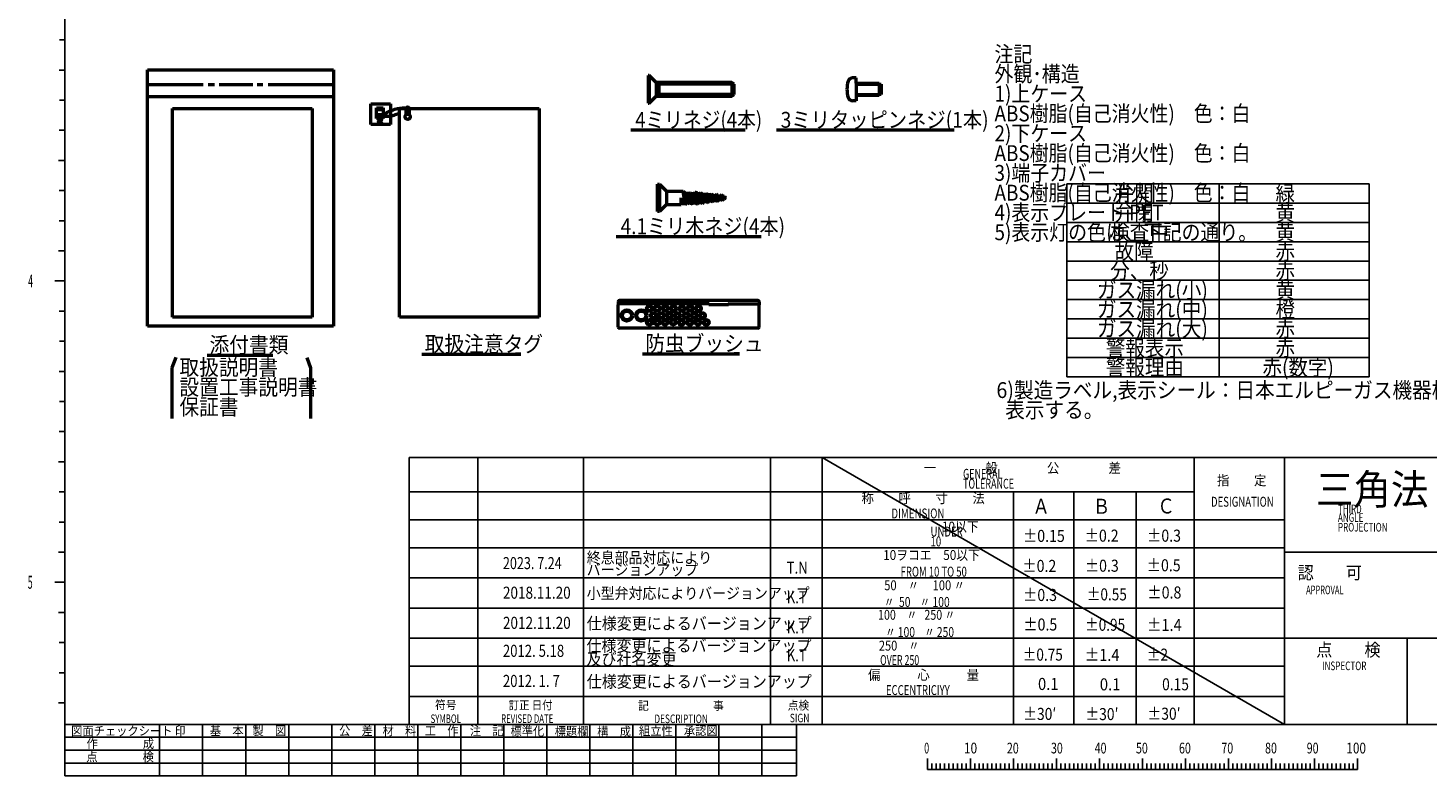
# Model space of a CAD drawing. Units: millimetres. Extents: x 9 to 590, y 6 to 418.
# Drawn here: x 38 to 364, y 8 to 182 of the extents above; entities that cross this region are included whole.
import ezdxf

# ---------------------------------------------------------------- set-up
doc = ezdxf.new("R2010")
doc.units = ezdxf.units.MM
doc.header["$LTSCALE"] = 0.251407
doc.layers.add('NoLayerName_001', color=7, linetype='Continuous')
doc.styles.get("Standard").update_dxf_attribs({"font": 'txt', "bigfont": 'extfont2'})

msp = doc.modelspace()

# ---------------------------------------------------------------- linework, layer by layer
at = {"layer": 'NoLayerName_001', "color": 6, "linetype": 'Continuous', "lineweight": 25}
for p, q in [((46.8335, 402.8412), (46.8335, 19.8412)), ((45.5625, 178.8412), (46.948, 178.8412)), ((45.448, 171.8412), (46.8335, 171.8412)), ((45.5625, 164.8412), (46.948, 164.8412)), ((45.448, 157.8412), (46.8335, 157.8412)), ((45.3335, 150.8412), (46.719, 150.8412)), ((45.448, 143.8412), (46.8335, 143.8412)), ((45.448, 136.8412), (46.8335, 136.8412)), ((45.5625, 136.8412), (46.948, 136.8412)), ((45.3335, 129.8412), (46.719, 129.8412)), ((44.448, 122.8412), (46.948, 122.8412)), ((44.448, 122.8412), (46.948, 122.8412)), ((45.448, 115.8412), (46.8335, 115.8412)), ((46.8335, 115.8412), (46.948, 115.8412)), ((45.5625, 108.8412), (46.948, 108.8412)), ((45.448, 101.8412), (46.8335, 101.8412)), ((45.5625, 94.8412), (46.948, 94.8412)), ((45.448, 87.8412), (46.8335, 87.8412)), ((126.8335, 19.8412), (126.8335, 81.8412)), ((126.8335, 81.8412), (581.8335, 81.8412)), ((142.8335, 81.8412), (142.8335, 19.8412)), ((167.3335, 19.8412), (167.3335, 81.8412)), ((210.8335, 81.8412), (210.8335, 19.8412)), ((222.8335, 81.8412), (222.8335, 19.8412)), ((309.3335, 81.8412), (309.3335, 19.8412)), ((330.3335, 81.8412), (330.3335, 19.8412)), ((45.3335, 80.8412), (46.719, 80.8412)), ((45.448, 73.8412), (46.8335, 73.8412)), ((222.8335, 73.8412), (126.8335, 73.8412)), ((222.8335, 73.8412), (309.3335, 73.8412)), ((267.3335, 73.8412), (267.3335, 19.8412)), ((281.3335, 73.8412), (281.3335, 19.8412)), ((295.8335, 73.8412), (295.8335, 19.8412)), ((45.448, 66.8412), (46.8335, 66.8412)), ((45.5625, 66.8412), (46.948, 66.8412)), ((126.8335, 67.3412), (330.3335, 67.3412)), ((45.3335, 59.8412), (46.719, 59.8412)), ((126.8335, 60.8412), (330.3335, 60.8412)), ((330.3335, 59.8412), (414.8335, 59.8412)), ((44.448, 52.8412), (46.948, 52.8412)), ((126.8335, 53.8412), (330.3335, 53.8412)), ((45.3335, 45.8412), (46.719, 45.8412)), ((126.8335, 46.8412), (330.3335, 46.8412)), ((126.8335, 39.8412), (330.3335, 39.8412)), ((414.8335, 39.8412), (330.3335, 39.8412)), ((358.8335, 39.8412), (358.8335, 19.8412)), ((45.448, 38.8412), (46.8335, 38.8412)), ((126.8335, 33.3412), (330.3335, 33.3412)), ((45.448, 31.8412), (46.8335, 31.8412)), ((45.5625, 31.8412), (46.948, 31.8412)), ((330.3335, 26.3412), (126.8335, 26.3412)), ((45.3335, 24.8412), (46.719, 24.8412)), ((46.8335, 7.8412), (46.8335, 19.8412)), ((46.8335, 19.8412), (581.8335, 19.8412)), ((68.8335, 19.8412), (68.8335, 7.8412)), ((68.8335, 19.8412), (68.8335, 7.8412)), ((78.8335, 19.8412), (78.8335, 7.8412)), ((78.8335, 19.8412), (78.8335, 7.8412)), ((88.8335, 19.8412), (88.8335, 7.8412)), ((88.8335, 19.8412), (88.8335, 7.8412)), ((98.8335, 19.8412), (98.8335, 7.8412)), ((98.8335, 19.8412), (98.8335, 7.8412)), ((108.8335, 19.8412), (108.8335, 7.8412)), ((108.8335, 19.8412), (108.8335, 7.8412)), ((118.8335, 19.8412), (118.8335, 7.8412)), ((118.8335, 19.8412), (118.8335, 7.8412)), ((128.8335, 19.8412), (128.8335, 7.8412)), ((128.8335, 19.8412), (128.8335, 7.8412)), ((138.8335, 19.8412), (138.8335, 7.8412)), ((138.8335, 19.8412), (138.8335, 7.8412)), ((148.8335, 19.8412), (148.8335, 7.8412)), ((148.8335, 19.8412), (148.8335, 7.8412)), ((158.8335, 19.8412), (158.8335, 7.8412)), ((158.8335, 19.8412), (158.8335, 7.8412)), ((168.8335, 19.8412), (168.8335, 7.8412)), ((168.8335, 19.8412), (168.8335, 7.8412)), ((178.8335, 19.8412), (178.8335, 7.8412)), ((178.8335, 19.8412), (178.8335, 7.8412)), ((188.8335, 19.8412), (188.8335, 7.8412)), ((188.8335, 19.8412), (188.8335, 7.8412)), ((198.8335, 19.8412), (198.8335, 7.8412)), ((198.8335, 19.8412), (198.8335, 7.8412)), ((208.8335, 19.8412), (208.8335, 7.8412)), ((208.8335, 19.8412), (208.8335, 7.8412)), ((216.8335, 19.8412), (216.8335, 7.8412)), ((46.8335, 16.8412), (216.8335, 16.8412)), ((216.8335, 13.8412), (46.8335, 13.8412)), ((46.8335, 10.8412), (216.8335, 10.8412)), ((247.2929, 11.872), (247.2929, 9.3774)), ((248.2929, 10.7381), (248.2929, 9.3774)), ((249.2929, 10.7381), (249.2929, 9.3774)), ((250.2929, 10.7381), (250.2929, 9.3774)), ((251.2929, 10.7381), (251.2929, 9.3774)), ((252.2929, 10.7381), (252.2929, 9.3774)), ((253.2929, 10.7381), (253.2929, 9.3774)), ((254.2929, 10.7381), (254.2929, 9.3774)), ((255.2929, 10.7381), (255.2929, 9.3774)), ((256.2929, 10.7381), (256.2929, 9.3774)), ((257.2929, 11.872), (257.2929, 9.3774)), ((258.2929, 10.7381), (258.2929, 9.3774)), ((259.2929, 10.7381), (259.2929, 9.3774)), ((260.2929, 10.7381), (260.2929, 9.3774)), ((261.2929, 10.7381), (261.2929, 9.3774)), ((262.2929, 10.7381), (262.2929, 9.3774)), ((263.2929, 10.7381), (263.2929, 9.3774)), ((264.2929, 10.7381), (264.2929, 9.3774)), ((265.2929, 10.7381), (265.2929, 9.3774)), ((266.2929, 10.7381), (266.2929, 9.3774)), ((267.2929, 11.872), (267.2929, 9.3774)), ((268.2929, 10.7381), (268.2929, 9.3774)), ((269.2929, 10.7381), (269.2929, 9.3774)), ((270.2929, 10.7381), (270.2929, 9.3774)), ((271.2929, 10.7381), (271.2929, 9.3774)), ((272.2929, 10.7381), (272.2929, 9.3774)), ((273.2929, 10.7381), (273.2929, 9.3774)), ((274.2929, 10.7381), (274.2929, 9.3774)), ((275.2929, 10.7381), (275.2929, 9.3774)), ((276.2929, 10.7381), (276.2929, 9.3774)), ((277.2929, 11.872), (277.2929, 9.3774)), ((278.2929, 10.7381), (278.2929, 9.3774)), ((279.2929, 10.7381), (279.2929, 9.3774)), ((280.2929, 10.7381), (280.2929, 9.3774)), ((281.2929, 10.7381), (281.2929, 9.3774)), ((282.2929, 10.7381), (282.2929, 9.3774)), ((283.2929, 10.7381), (283.2929, 9.3774)), ((284.2929, 10.7381), (284.2929, 9.3774)), ((285.2929, 10.7381), (285.2929, 9.3774)), ((286.2929, 10.7381), (286.2929, 9.3774)), ((287.2929, 11.872), (287.2929, 9.3774)), ((288.2929, 10.7381), (288.2929, 9.3774)), ((289.2929, 10.7381), (289.2929, 9.3774)), ((290.2929, 10.7381), (290.2929, 9.3774)), ((291.2929, 10.7381), (291.2929, 9.3774)), ((292.2929, 10.7381), (292.2929, 9.3774)), ((293.2929, 10.7381), (293.2929, 9.3774)), ((294.2929, 10.7381), (294.2929, 9.3774)), ((295.2929, 10.7381), (295.2929, 9.3774)), ((296.2929, 10.7381), (296.2929, 9.3774)), ((297.2929, 11.872), (297.2929, 9.3774)), ((298.2929, 10.7381), (298.2929, 9.3774)), ((299.2929, 10.7381), (299.2929, 9.3774)), ((300.2929, 10.7381), (300.2929, 9.3774)), ((301.2929, 10.7381), (301.2929, 9.3774)), ((302.2929, 10.7381), (302.2929, 9.3774)), ((303.2929, 10.7381), (303.2929, 9.3774)), ((304.2929, 10.7381), (304.2929, 9.3774)), ((305.2929, 10.7381), (305.2929, 9.3774)), ((306.2929, 10.7381), (306.2929, 9.3774)), ((307.2929, 11.872), (307.2929, 9.3774)), ((308.2929, 10.7381), (308.2929, 9.3774)), ((309.2929, 10.7381), (309.2929, 9.3774)), ((310.2929, 10.7381), (310.2929, 9.3774)), ((311.2929, 10.7381), (311.2929, 9.3774)), ((312.2929, 10.7381), (312.2929, 9.3774)), ((313.2929, 10.7381), (313.2929, 9.3774)), ((314.2929, 10.7381), (314.2929, 9.3774)), ((315.2929, 10.7381), (315.2929, 9.3774)), ((316.2929, 10.7381), (316.2929, 9.3774)), ((317.2929, 11.872), (317.2929, 9.3774)), ((318.2929, 10.7381), (318.2929, 9.3774)), ((319.2929, 10.7381), (319.2929, 9.3774)), ((320.2929, 10.7381), (320.2929, 9.3774)), ((321.2929, 10.7381), (321.2929, 9.3774)), ((322.2929, 10.7381), (322.2929, 9.3774)), ((323.2929, 10.7381), (323.2929, 9.3774)), ((324.2929, 10.7381), (324.2929, 9.3774)), ((325.2929, 10.7381), (325.2929, 9.3774)), ((326.2929, 10.7381), (326.2929, 9.3774)), ((327.2929, 11.872), (327.2929, 9.3774)), ((328.2929, 10.7381), (328.2929, 9.3774)), ((329.2929, 10.7381), (329.2929, 9.3774)), ((330.2929, 10.7381), (330.2929, 9.3774)), ((331.2929, 10.7381), (331.2929, 9.3774)), ((332.2929, 10.7381), (332.2929, 9.3774)), ((333.2929, 10.7381), (333.2929, 9.3774)), ((334.2929, 10.7381), (334.2929, 9.3774)), ((335.2929, 10.7381), (335.2929, 9.3774)), ((336.2929, 10.7381), (336.2929, 9.3774)), ((337.2929, 11.872), (337.2929, 9.3774)), ((338.2929, 10.7381), (338.2929, 9.3774)), ((339.2929, 10.7381), (339.2929, 9.3774)), ((340.2929, 10.7381), (340.2929, 9.3774)), ((341.2929, 10.7381), (341.2929, 9.3774)), ((342.2929, 10.7381), (342.2929, 9.3774)), ((343.2929, 10.7381), (343.2929, 9.3774)), ((344.2929, 10.7381), (344.2929, 9.3774)), ((345.2929, 10.7381), (345.2929, 9.3774)), ((346.2929, 10.7381), (346.2929, 9.3774)), ((347.2929, 11.872), (347.2929, 9.3774)), ((216.8335, 7.8412), (46.8335, 7.8412)), ((247.2929, 9.3774), (347.2929, 9.3774))]:
    msp.add_line(p, q, dxfattribs=at)
at = {"layer": 'NoLayerName_001', "color": 7, "linetype": 'Continuous', "lineweight": 50}
for p, q in [((66.0307, 171.8898), (109.2523, 171.8898)), ((66.0307, 112.3474), (66.0307, 171.8898)), ((109.2523, 171.8898), (109.2523, 112.3474)), ((182.6405, 170.5681), (182.4005, 170.5681)), ((182.4005, 170.5681), (182.4005, 164.1681)), ((184.2405, 168.9681), (182.6405, 170.5681)), ((182.6405, 170.5681), (182.6405, 164.1681)), ((230.15, 170.0301), (229.8939, 170.0301)), ((230.7308, 170.0301), (230.15, 170.0301)), ((230.7308, 168.8201), (230.7308, 170.0301)), ((66.0307, 168.5045), (78.9333, 168.5045)), ((80.0943, 168.5045), (81.6207, 168.5045)), ((82.6892, 168.5045), (90.4741, 168.5045)), ((91.4815, 168.5045), (92.8248, 168.5045)), ((94.0765, 168.5045), (109.2523, 168.5045)), ((184.8805, 168.5989), (184.2405, 168.9681)), ((184.2405, 168.9681), (184.2405, 165.7681)), ((201.8005, 168.9681), (184.2405, 168.9681)), ((184.8805, 166.1374), (184.2405, 165.7681)), ((184.8805, 168.9681), (184.8805, 165.7681)), ((202.3513, 168.5989), (184.8805, 168.5989)), ((202.4005, 166.1374), (184.8805, 166.1374)), ((201.8005, 168.9681), (201.8005, 165.7681)), ((202.4005, 168.5989), (201.8005, 168.9681)), ((201.8005, 165.7681), (202.4005, 166.1374)), ((202.4005, 166.1374), (202.4005, 168.5989)), ((230.7308, 168.8201), (236.0548, 168.8201)), ((230.7308, 168.8201), (230.7308, 165.9161)), ((230.7308, 168.5781), (236.0548, 168.5781)), ((230.7308, 166.1581), (236.0548, 166.1581)), ((236.0548, 168.8201), (236.0548, 165.9161)), ((236.0548, 168.5781), (236.5388, 168.5781)), ((236.5388, 166.1581), (236.0548, 166.1581)), ((236.5388, 168.5781), (236.5388, 166.1581)), ((66.0307, 165.7162), (109.2523, 165.7162)), ((71.8515, 162.894), (104.3134, 162.894)), ((71.8515, 114.464), (71.8515, 162.894)), ((104.3134, 162.894), (104.3134, 114.464)), ((117.8934, 164.0211), (122.519, 164.0211)), ((117.8934, 159.1875), (117.8934, 164.0211)), ((119.2681, 160.6092), (119.2681, 163.0318)), ((119.2756, 163.0318), (120.7982, 163.0318)), ((120.7982, 163.0318), (120.7982, 160.6092)), ((122.519, 164.0211), (122.519, 159.1875)), ((124.5958, 162.894), (157.0577, 162.894)), ((124.5958, 114.464), (124.5958, 162.894)), ((124.5958, 162.894), (157.0577, 162.894)), ((126.085, 162.894), (126.085, 161.4553)), ((126.8323, 162.894), (126.8323, 161.4961)), ((157.0577, 162.894), (157.0577, 114.464)), ((182.4005, 164.1681), (182.6405, 164.1681)), ((182.6405, 164.1681), (184.2405, 165.7681)), ((184.2405, 165.7681), (201.8005, 165.7681)), ((230.15, 164.7061), (229.8939, 164.7061)), ((230.7308, 164.7061), (230.15, 164.7061)), ((236.0548, 165.9161), (230.7308, 165.9161)), ((230.7308, 165.9161), (230.7308, 164.7061)), ((119.2681, 162.6493), (120.7982, 162.6493)), ((119.2681, 161.5242), (120.7982, 161.5242)), ((119.2681, 160.8192), (120.7982, 160.8192)), ((120.7982, 160.6092), (119.2681, 160.6092)), ((121.0023, 161.1326), (120.7982, 161.1326)), ((122.519, 159.1875), (117.8934, 159.1875)), ((178.3308, 157.9786), (202.49, 157.9786)), ((202.49, 157.9786), (204.9214, 157.9786)), ((212.2351, 157.9786), (239.0783, 157.9786)), ((239.0783, 157.9786), (253.5191, 157.9786)), ((184.5748, 145.3337), (185.0553, 145.3337)), ((184.5748, 139.017), (184.5748, 145.3337)), ((185.0553, 145.3337), (185.0553, 139.017)), ((185.0553, 145.3337), (186.6257, 143.6813)), ((186.6257, 143.6813), (186.6257, 140.646)), ((186.6257, 143.6813), (190.54, 143.6813)), ((190.9971, 140.8569), (190.54, 143.6813)), ((190.54, 143.6813), (191.3997, 143.0635)), ((191.4297, 140.5733), (190.9699, 143.3724)), ((191.1774, 143.2233), (192.0372, 143.2233)), ((192.1198, 143.326), (191.8423, 142.981)), ((192.5518, 143.074), (192.1198, 143.326)), ((192.1198, 143.326), (192.5777, 140.78)), ((192.3358, 143.1956), (193.1089, 143.1956)), ((193.2734, 143.494), (193.0708, 143.1265)), ((193.7759, 143.254), (193.2734, 143.494)), ((193.2734, 143.494), (193.7834, 140.7263)), ((194.1359, 140.9814), (193.7759, 143.254)), ((193.7851, 143.1956), (194.4692, 143.1956)), ((194.6216, 143.3421), (194.3778, 143.1077)), ((195.0435, 142.9484), (194.6216, 143.3421)), ((194.6216, 143.3421), (195.0435, 140.8576)), ((186.6257, 140.646), (185.0553, 139.017)), ((186.6257, 140.646), (190.0478, 140.646)), ((190.0478, 140.646), (190.0478, 142.1578)), ((190.2587, 140.8569), (190.0478, 140.8569)), ((190.2587, 142.1226), (190.2587, 140.8569)), ((190.2587, 140.8569), (190.9971, 140.8569)), ((191.4297, 140.5733), (190.9971, 140.8569)), ((191.3997, 143.0635), (191.6547, 140.9108)), ((191.6547, 140.9108), (191.4297, 140.5733)), ((191.641, 141.0272), (192.183, 141.0272)), ((191.8423, 142.981), (192.2023, 140.9558)), ((192.2023, 140.9558), (192.5878, 140.7818)), ((192.9058, 141.0038), (192.5518, 143.074)), ((192.5878, 140.7818), (192.9058, 141.0038)), ((192.9027, 141.0221), (193.3999, 141.0221)), ((193.0708, 143.1265), (193.4159, 140.9138)), ((193.4159, 140.9138), (193.7834, 140.7263)), ((193.7834, 140.7263), (194.1359, 140.9814)), ((194.122, 141.0695), (194.7518, 141.0695)), ((194.3778, 143.1077), (194.7528, 141.0639)), ((194.7528, 141.0639), (195.0435, 140.8576)), ((194.9537, 143.0321), (195.7489, 143.0321)), ((195.2872, 141.1014), (195.0435, 142.9484)), ((195.0435, 140.8576), (195.2872, 141.1014)), ((195.2636, 141.2801), (195.8591, 141.2889)), ((195.8685, 143.1828), (195.6154, 142.864)), ((195.6154, 142.864), (195.8591, 141.2889)), ((195.8591, 141.2889), (196.2342, 141.0076)), ((196.2998, 142.9202), (195.8685, 143.1828)), ((195.8685, 143.1828), (196.2342, 141.0076)), ((196.2342, 141.0076), (196.4779, 141.3545)), ((196.4779, 141.3545), (196.2998, 142.9202)), ((196.2998, 142.9202), (197.0967, 142.9202)), ((196.4688, 141.4343), (197.0319, 141.4343)), ((197.1717, 143.0046), (196.9467, 142.7515)), ((196.9467, 142.7515), (197.0346, 141.3934)), ((197.0346, 141.3934), (197.2957, 141.2014)), ((197.4608, 142.7721), (197.1717, 143.0046)), ((197.1717, 143.0046), (197.2957, 141.2014)), ((197.2957, 141.2014), (197.553, 141.4971)), ((197.553, 141.4971), (197.4608, 142.7721)), ((197.4684, 142.6681), (198.0174, 142.6681)), ((197.553, 141.5196), (198.2057, 141.5196)), ((198.2706, 142.973), (197.9766, 142.619)), ((197.9766, 142.619), (198.1506, 141.5689)), ((198.1506, 141.5689), (198.4686, 141.3469)), ((198.6628, 142.6631), (198.2706, 142.973)), ((198.2706, 142.973), (198.4686, 141.3469)), ((198.4686, 141.3469), (198.7987, 141.6769)), ((198.7987, 141.6769), (198.6628, 142.6631)), ((198.6858, 142.496), (199.1746, 142.496)), ((198.7863, 141.767), (199.3768, 141.767)), ((199.4462, 142.889), (199.163, 142.5529)), ((199.163, 142.5529), (199.3118, 141.8233)), ((199.3118, 141.8233), (199.6334, 141.5449)), ((199.7582, 142.6537), (199.4462, 142.889)), ((199.4462, 142.889), (199.6334, 141.5449)), ((199.6334, 141.5449), (199.8782, 141.9097)), ((199.8782, 141.9097), (199.7582, 142.6537)), ((199.7812, 142.5114), (200.1345, 142.5114)), ((199.8367, 141.8478), (200.156, 141.8478)), ((200.1345, 142.5114), (200.3895, 142.2226)), ((200.156, 141.8478), (200.3895, 142.2226)), ((200.3895, 142.2226), (200.6138, 142.2226)), ((185.0553, 139.017), (184.5748, 139.017)), ((174.9744, 133.1721), (201.8175, 133.1721)), ((201.8175, 133.1721), (206.5344, 133.1721)), ((206.5344, 133.1721), (208.6278, 133.1721)), ((175.425, 118.0385), (175.425, 117.266)), ((175.425, 112.2008), (175.425, 117.266)), ((207.8856, 118.3385), (175.725, 118.3385)), ((196.3221, 117.566), (175.725, 117.566)), ((196.4721, 117.566), (196.3221, 117.566)), ((196.5221, 117.516), (196.5221, 117.3643)), ((196.5221, 117.366), (196.5221, 117.3643)), ((196.5221, 117.3643), (201.088, 117.3643)), ((201.088, 117.516), (201.088, 117.3643)), ((201.138, 117.566), (207.8856, 117.566)), ((208.1856, 118.0385), (208.1856, 117.266)), ((208.1856, 112.2008), (208.1856, 117.266)), ((104.3134, 114.464), (71.8515, 114.464)), ((157.0577, 114.464), (124.5958, 114.464)), ((109.2523, 112.3474), (66.0307, 112.3474)), ((207.8856, 111.9008), (175.725, 111.9008)), ((72.5744, 105.0834), (71.6924, 102.646)), ((79.9143, 105.6342), (95.1787, 105.6342)), ((103.0376, 105.0834), (103.9196, 102.646)), ((129.7947, 105.8344), (151.59, 105.8344)), ((151.59, 105.8344), (152.8007, 105.8344)), ((152.8007, 105.8344), (151.59, 105.8344)), ((181.0487, 105.9446), (202.379, 105.9446)), ((202.379, 105.9446), (203.5896, 105.9446)), ((203.5896, 105.9446), (202.379, 105.9446)), ((71.6924, 102.646), (71.6924, 94.6424)), ((103.9196, 102.646), (103.9196, 94.6424)), ((71.6924, 94.6424), (71.6924, 90.9314)), ((103.9196, 94.6424), (103.9196, 90.9314))]:
    msp.add_line(p, q, dxfattribs=at)
at = {"layer": 'NoLayerName_001', "color": 7, "linetype": 'Continuous', "lineweight": 25}
for p, q in [((350.0046, 145.397), (279.6784, 145.397)), ((279.6784, 145.397), (279.6784, 100.597)), ((315.0796, 145.397), (315.0796, 100.597)), ((350.0046, 100.597), (350.0046, 145.397)), ((350.0046, 140.917), (279.6784, 140.917)), ((279.6784, 136.437), (350.0046, 136.437)), ((350.0046, 131.957), (279.6784, 131.957)), ((279.6784, 127.477), (350.0046, 127.477)), ((350.0046, 122.997), (279.6784, 122.997)), ((279.6784, 118.517), (350.0046, 118.517)), ((350.0046, 114.037), (279.6784, 114.037)), ((279.6784, 109.557), (350.0046, 109.557)), ((350.0046, 105.077), (279.6784, 105.077)), ((279.6784, 100.597), (350.0046, 100.597)), ((222.8335, 81.8412), (330.3335, 19.8412))]:
    msp.add_line(p, q, dxfattribs=at)
at = {"layer": 'NoLayerName_001', "color": 7, "linetype": 'Continuous', "lineweight": 50}
for centre, radius in [((120.0781, 159.8741), 0.3719), ((126.4894, 161.0004), 0.6087), ((186.3649, 116.5102), 0.654), ((177.4545, 114.8373), 1.308), ((177.4545, 114.8373), 1.0278), ((177.4545, 114.8373), 1.0278), ((177.4545, 114.8373), 1.0278), ((177.4545, 114.8373), 1.0278), ((177.4545, 114.8373), 1.0278), ((180.7921, 114.8373), 1.308), ((180.7921, 114.8373), 1.0278), ((180.7921, 114.8373), 1.0278), ((180.7921, 114.8373), 1.0278), ((180.7921, 114.8373), 1.0278), ((180.7921, 114.8373), 1.0278), ((182.6646, 116.4547), 0.654), ((182.6785, 113.2451), 0.654), ((182.6646, 116.4547), 0.5139), ((182.6646, 116.4547), 0.5139), ((182.6646, 116.4547), 0.5139), ((182.6646, 116.4547), 0.5139), ((182.6646, 116.4547), 0.5139), ((183.6035, 114.8219), 0.654), ((183.6035, 114.8219), 0.5139), ((183.6035, 114.8219), 0.5139), ((183.6035, 114.8219), 0.5139), ((183.6035, 114.8219), 0.5139), ((183.6035, 114.8219), 0.5139), ((184.4808, 116.4547), 0.654), ((184.4947, 113.2451), 0.654), ((184.4808, 116.4547), 0.5139), ((184.4808, 116.4547), 0.5139), ((184.4808, 116.4547), 0.5139), ((184.4808, 116.4547), 0.5139), ((184.4808, 116.4547), 0.5139), ((185.4197, 114.8219), 0.654), ((185.4197, 114.8219), 0.5139), ((185.4197, 114.8219), 0.5139), ((185.4197, 114.8219), 0.5139), ((185.4197, 114.8219), 0.5139), ((185.4197, 114.8219), 0.5139), ((186.3109, 113.2451), 0.654), ((186.3649, 116.5102), 0.5139), ((186.3649, 116.5102), 0.5139), ((186.3649, 116.5102), 0.5139), ((186.3649, 116.5102), 0.5139), ((186.3649, 116.5102), 0.5139), ((187.3038, 114.8774), 0.654), ((187.3038, 114.8774), 0.5139), ((187.3038, 114.8774), 0.5139), ((187.3038, 114.8774), 0.5139), ((187.3038, 114.8774), 0.5139), ((187.3038, 114.8774), 0.5139), ((188.195, 113.3006), 0.654), ((188.2851, 116.4202), 0.654), ((188.2851, 116.4202), 0.5139), ((188.2851, 116.4202), 0.5139), ((188.2851, 116.4202), 0.5139), ((188.2851, 116.4202), 0.5139), ((188.2851, 116.4202), 0.5139), ((189.2239, 114.7874), 0.654), ((189.2239, 114.7874), 0.5139), ((189.2239, 114.7874), 0.5139), ((189.2239, 114.7874), 0.5139), ((189.2239, 114.7874), 0.5139), ((189.2239, 114.7874), 0.5139), ((190.2532, 116.4262), 0.654), ((190.2532, 116.4262), 0.5139), ((190.2532, 116.4262), 0.5139), ((190.2532, 116.4262), 0.5139), ((190.2532, 116.4262), 0.5139), ((190.2532, 116.4262), 0.5139), ((191.192, 114.7934), 0.654), ((191.192, 114.7934), 0.5139), ((191.192, 114.7934), 0.5139), ((191.192, 114.7934), 0.5139), ((191.192, 114.7934), 0.5139), ((191.192, 114.7934), 0.5139), ((192.1313, 116.4682), 0.654), ((192.1313, 116.4682), 0.5139), ((192.1313, 116.4682), 0.5139), ((192.1313, 116.4682), 0.5139), ((192.1313, 116.4682), 0.5139), ((192.1313, 116.4682), 0.5139), ((193.0701, 114.8354), 0.654), ((193.0701, 114.8354), 0.5139), ((193.0701, 114.8354), 0.5139), ((193.0701, 114.8354), 0.5139), ((193.0701, 114.8354), 0.5139), ((193.0701, 114.8354), 0.5139), ((193.9613, 113.2586), 0.654), ((194.0754, 116.4382), 0.654), ((194.0754, 116.4382), 0.5139), ((194.0754, 116.4382), 0.5139), ((194.0754, 116.4382), 0.5139), ((194.0754, 116.4382), 0.5139), ((194.0754, 116.4382), 0.5139), ((195.0143, 114.8054), 0.654), ((195.0143, 114.8054), 0.5139), ((195.0143, 114.8054), 0.5139), ((195.0143, 114.8054), 0.5139), ((195.0143, 114.8054), 0.5139), ((195.0143, 114.8054), 0.5139), ((182.6785, 113.2451), 0.5139), ((182.6785, 113.2451), 0.5139), ((182.6785, 113.2451), 0.5139), ((182.6785, 113.2451), 0.5139), ((182.6785, 113.2451), 0.5139), ((184.4947, 113.2451), 0.5139), ((184.4947, 113.2451), 0.5139), ((184.4947, 113.2451), 0.5139), ((184.4947, 113.2451), 0.5139), ((184.4947, 113.2451), 0.5139), ((186.3109, 113.2451), 0.5139), ((186.3109, 113.2451), 0.5139), ((186.3109, 113.2451), 0.5139), ((186.3109, 113.2451), 0.5139), ((186.3109, 113.2451), 0.5139), ((188.195, 113.3006), 0.5139), ((188.195, 113.3006), 0.5139), ((188.195, 113.3006), 0.5139), ((188.195, 113.3006), 0.5139), ((188.195, 113.3006), 0.5139), ((190.1151, 113.2106), 0.654), ((190.1151, 113.2106), 0.5139), ((190.1151, 113.2106), 0.5139), ((190.1151, 113.2106), 0.5139), ((190.1151, 113.2106), 0.5139), ((190.1151, 113.2106), 0.5139), ((192.0832, 113.2166), 0.654), ((192.0832, 113.2166), 0.5139), ((192.0832, 113.2166), 0.5139), ((192.0832, 113.2166), 0.5139), ((192.0832, 113.2166), 0.5139), ((192.0832, 113.2166), 0.5139), ((193.9613, 113.2586), 0.5139), ((193.9613, 113.2586), 0.5139), ((193.9613, 113.2586), 0.5139), ((193.9613, 113.2586), 0.5139), ((193.9613, 113.2586), 0.5139), ((195.9055, 113.2286), 0.654), ((195.9055, 113.2286), 0.5139), ((195.9055, 113.2286), 0.5139), ((195.9055, 113.2286), 0.5139), ((195.9055, 113.2286), 0.5139), ((195.9055, 113.2286), 0.5139)]:
    msp.add_circle(centre, radius, dxfattribs=at)
for centre, radius, start, end in [((235.3772, 167.3681), 6.776, 163.760026, 180), ((229.8939, 168.9653), 1.0648, 90, 163.760026), ((235.3772, 167.3681), 6.776, 180, 196.239974), ((126.4586, 162.8855), 0.3737, 1.310378, 178.689622), ((229.8939, 165.7709), 1.0648, 196.239974, 270), ((120.7982, 161.1884), 0.3358, 270, 90), ((175.725, 118.0385), 0.3, 90, 180), ((175.725, 117.266), 0.3, 90, 180), ((196.4721, 117.516), 0.05, 0, 90), ((201.138, 117.516), 0.05, 90, 180), ((207.8856, 118.0385), 0.3, 0, 90), ((207.8856, 117.266), 0.3, 0, 90), ((175.725, 112.2008), 0.3, 180, 270), ((207.8856, 112.2008), 0.3, 270, 0)]:
    msp.add_arc(centre, radius, start, end, dxfattribs=at)
for points, knots in [([(120.8194, 161.3741), (120.867, 161.4099), (121.1468, 161.6204), (121.7741, 162.0924), (122.8679, 162.4971), (124.0425, 162.9504), (125.1396, 163.0112), (125.9669, 163.162), (126.3335, 162.9439), (126.4403, 162.894)], [0, 0, 0, 0, 0.1786556, 1.05116193, 2.33743665, 3.66099806, 4.78017096, 5.6732918, 6.02684958, 6.02684958, 6.02684958, 6.02684958]), ([(121.0023, 161.1326), (121.2071, 161.1326), (121.6791, 161.1441), (122.5824, 161.0652), (123.4202, 161.4463), (124.1527, 161.6663), (124.4668, 161.819), (124.5958, 161.8766)], [0, 0, 0, 0, 0.61443329, 1.42088318, 2.67517694, 3.29612365, 3.71984234, 3.71984234, 3.71984234, 3.71984234])]:
    msp.add_open_spline(points, degree=3, knots=knots, dxfattribs=at)

# ---------------------------------------------------------------- texts
at = {"layer": 'NoLayerName_001', "color": 7, "lineweight": 25}
for s, insert, char_height, width, attachment_point, line_spacing_factor in [('\\A1;\\W0.875456;\\T0.875456;注記\\P外観･構造\\P1)上ケース\u3000\u3000 ABS樹脂(自己消火性)\u3000色：白\\P2)下ケース\u3000\u3000 ABS樹脂(自己消火性)\u3000色：白\\P3)端子カバー\u3000 ABS樹脂(自己消火性)\u3000色：白\\P4)表示プレート PET\\P5)表示灯の色は、下記の通り。', (262.8916, 177.3982), 3.68, 89.897404, 1, 0.75), ('\\A1;\\W0.866025;\\T0.866025;4ミリネジ(4本)', (179.3741, 160.2877), 3.68, 30.016345, 4, 0.6), ('\\A1;\\W0.892805;\\T0.892805;3ミリタッピンネジ(1本)', (213.1842, 160.2877), 3.68, 46.882992, 4, 0.6), ('\\A1;\\W0.904534;\\T0.904534;    弁開\\P    弁閉\\P   検査中\\P    故障\\P   分、秒\\Pガス漏れ(小)\\Pガス漏れ(中)\\Pガス漏れ(大)\\P  警報表示\\P  警報理由', (286.7282, 145.0097), 3.68, 25.523337, 1, 0.73125), ('\\A1;\\W0.900450;\\T0.900450;   緑\\P   黄\\P   黄\\P   赤\\P   赤\\P   黄\\P   橙\\P   赤\\P   赤\\P赤(数字)', (325.1713, 144.9731), 3.68, 16.936814, 1, 0.73125), ('\\A1;\\W0.883372;\\T0.883372;4.1ミリ木ネジ(4本)', (175.9813, 135.5537), 3.68, 37.724166, 4, 0.6), ('\\A1;\\W0.912871;\\T0.912871;防虫ブッシュ', (181.7108, 108.3262), 3.68, 25.699141, 4, 0.6), ('\\A1;\\W0.912871;\\T0.912871;添付書類', (80.4313, 109.8445), 3.68, 17.132761, 1, 0.6), ('\\A1;\\W0.912871;\\T0.912871;取扱注意タグ', (130.4568, 108.216), 3.68, 25.699141, 4, 0.6), ('\\A1;\\W0.912871;\\T0.912871;取扱説明書\\P設置工事説明書\\P保証書', (73.4344, 104.6234), 3.68, 29.982331, 1, 0.75), ('\\A1;\\W0.909074;\\T0.909074;6)製造ラベル,表示シール：日本エルピーガス機器検査協会の検定規程表示項目を\\P  表示する。', (263.3382, 99.3325), 3.68, 155.832066, 1, 0.75), ('\\A1;\\W0.766965;\\T0.766965;2023. 7.24', (148.6271, 57.2975), 2.8, 14.875, 4, 0.6), ('\\A1;\\W0.912871;\\T0.912871;終息部品対応により\\Pバージョンアップ', (168.113, 57.1633), 2.6, 27.235503, 4, 0.646154), ('\\A1;\\W0.801784;\\T0.801784;T.N', (214.5834, 56.2482), 2.8, 4.4625, 4, 0.6), ('\\A1;\\W0.825723;\\T0.825723;2018.11.20', (148.6271, 50.4206), 2.8, 14.875, 4, 0.6), ('\\A1;\\W0.912871;\\T0.912871;小型弁対応によりバージョンアップ', (168.113, 50.2864), 2.6, 48.418672, 4, 0.6), ('\\A1;\\W0.801784;\\T0.801784;K.T', (214.5834, 49.3713), 2.8, 4.4625, 4, 0.6), ('\\A1;\\W0.825723;\\T0.825723;2012.11.20', (148.6271, 43.4206), 2.8, 14.875, 4, 0.6), ('\\A1;\\W0.912871;\\T0.912871;仕様変更によるバージョンアップ', (168.113, 43.2864), 2.8, 48.884237, 4, 0.6), ('\\A1;\\W0.801784;\\T0.801784;K.T', (214.5834, 42.3713), 2.8, 4.4625, 4, 0.6), ('\\A1;\\W0.912871;\\T0.912871;仕様変更によるバージョンアップ\\P及び社名変更', (168.052, 36.5422), 2.8, 48.884237, 4, 0.675), ('\\A1;\\W0.798935;\\T0.798935;2012. 5.18', (148.6271, 36.9206), 2.8, 14.875, 4, 0.6), ('\\A1;\\W0.801784;\\T0.801784;K.T', (214.5834, 35.8713), 2.8, 4.4625, 4, 0.6), ('\\A1;\\W0.798935;\\T0.798935;2012. 1. 7', (148.6271, 29.9206), 2.8, 14.875, 4, 0.6), ('\\A1;\\W0.912871;\\T0.912871;仕様変更によるバージョンアップ', (168.113, 29.7864), 2.8, 48.884237, 4, 0.6)]:
    msp.add_mtext(s, dxfattribs=dict(at, insert=insert, char_height=char_height, width=width, attachment_point=attachment_point, line_spacing_factor=line_spacing_factor))
at = {"layer": 'NoLayerName_001', "color": 6, "lineweight": 25, "attachment_point": 7, "line_spacing_factor": 0.6}
for s, insert, char_height, width in [('\\A1;\\W0.500000;4', (38.2748, 121.3412), 3, 1.59375), ('\\A1;\\W0.912871;\\T0.912871;一\u3000\u3000\u3000\u3000般\u3000\u3000\u3000\u3000公\u3000\u3000\u3000\u3000差', (246.436, 78.2638), 2.3, 42.831903), ('\\A1;\\W0.666667;\\T0.750000;GENERAL TOLERANCE', (255.5812, 74.5926), 2.3, 20.771875), ('\\A1;\\W0.912871;\\T0.912871;三角法', (337.6087, 70.92), 7, 24.442119), ('\\A1;\\W0.912871;\\T0.912871;指\u3000\u3000定', (314.6082, 75.3754), 2.3, 10.707976), ('\\A1;\\W0.912871;\\T0.912871;称\u3000\u3000呼\u3000\u3000寸\u3000\u3000法', (231.9839, 71.2381), 2.3, 26.769939), ('\\A1;\\W0.833333;Ａ', (271.742, 68.7588), 3.5, 3.71875), ('\\A1;\\W0.833333;Ｂ', (285.7726, 68.7455), 3.5, 3.71875), ('\\A1;\\W0.833333;Ｃ', (300.7881, 68.8127), 3.5, 3.71875), ('\\A1;\\W0.709677;\\T0.750000;DESIGNATION', (313.2122, 70.4024), 2.3, 13.440625), ('\\A1;\\W0.720000;\\T0.750000;DIMENSION', (238.9228, 67.6825), 2.3, 10.996875), ('\\A1;\\W0.687500;\\T0.750000;THIRD ANGLE', (342.7195, 66.8858), 2, 11.6875), ('\\A1;\\W0.711111;\\T0.750000;UNDER 10', (248.0212, 61.1743), 2.3, 9.775), ('\\A1;\\W0.877058;\\T0.877058;10以下', (250.6583, 64.6234), 2.3, 7.673804), ('\\A1;\\W0.862439;\\T0.862439;±0.15', (269.5293, 62.216), 2.8, 9.280888), ('\\A1;\\W0.861727;\\T0.861727;±0.2', (283.8765, 62.2735), 2.8, 7.835306), ('\\A1;\\W0.861727;\\T0.861727;±0.3', (298.3801, 62.2715), 2.8, 7.835306), ('\\A1;\\W0.689655;\\T0.750000;PROJECTION', (342.7195, 64.6358), 2, 10.625), ('\\A1;\\W0.871489;\\T0.871489;10ヲコエ\u300050以下', (237.0074, 58.0259), 2.3, 21.151589), ('\\A1;\\W0.702703;\\T0.750000;FROM 10 TO 50', (241.08, 54.1577), 2.3, 15.884375), ('\\A1;\\W0.861727;\\T0.861727;±0.2', (269.3932, 55.2446), 2.8, 7.835306), ('\\A1;\\W0.861727;\\T0.861727;±0.3', (283.9095, 55.2902), 2.8, 7.835306), ('\\A1;\\W0.861727;\\T0.861727;±0.5', (298.2959, 55.3944), 2.8, 7.835306), ('\\A1;\\W0.912871;\\T0.912871;認\u3000\u3000可', (333.364, 53.5836), 3, 13.966925), ('\\A1;\\W0.500000;5', (38.1811, 51.3412), 3, 1.59375), ('\\A1;\\W0.826977;\\T0.826977;50\u3000〃\u3000 100 〃', (237.2626, 50.9925), 2.3, 19.478529), ('\\A1;\\W0.861727;\\T0.861727;±0.8', (298.4607, 49.0778), 2.8, 7.835306), ('\\A1;\\W0.640000;\\T0.750000;APPROVAL', (335.3254, 50.0718), 2, 8.5), ('\\A1;\\W0.767907;\\T0.767907;〃  50    〃 100', (237.1971, 47.1243), 2.3, 20.459049), ('\\A1;\\W0.861727;\\T0.861727;±0.3', (269.5597, 48.4936), 2.8, 7.835306), ('\\A1;\\W0.828868;\\T0.828868;±0.55', (284.3401, 48.6381), 2.8, 9.385673), ('\\A1;\\W0.791601;\\T0.791601;100\u3000〃   250 〃', (235.8209, 44.1357), 2.3, 20.407798), ('\\A1;\\W0.763887;\\T0.763887; 〃 100    〃 250', (236.9548, 40.1255), 2.3, 21.689082), ('\\A1;\\W0.861727;\\T0.861727;±0.5', (269.611, 41.6348), 2.8, 7.835306), ('\\A1;\\W0.828868;\\T0.828868;±0.95', (283.9371, 41.5738), 2.8, 9.385673), ('\\A1;\\W0.883883;\\T0.883883;±1.4', (298.3232, 41.5302), 2.8, 7.76319), ('\\A1;\\W0.817796;\\T0.817796;250\u3000〃', (236.0211, 36.9734), 2.3, 9.029532), ('\\A1;\\W0.912871;\\T0.912871;点\u3000\u3000検', (337.673, 35.6504), 3, 13.966925), ('\\A1;\\W0.653061;\\T0.750000;OVER 250', (236.3062, 33.6183), 2.3, 9.775), ('\\A1;\\W0.828868;\\T0.828868;±0.75', (269.4518, 34.6348), 2.8, 9.385673), ('\\A1;\\W0.883883;\\T0.883883;±1.4', (283.8692, 34.5741), 2.8, 7.76319), ('\\A1;\\W0.825723;\\T0.825723;±2', (298.3268, 34.6311), 2.8, 5.404356), ('\\A1;\\W0.912871;\\T0.912871;偏\u3000\u3000\u3000心\u3000\u3000\u3000量', (233.5165, 30.1916), 2.3, 24.092945), ('\\A1;\\W0.692308;\\T0.750000;INSPECTOR', (339.053, 32.4286), 2, 9.5625), ('\\A1;\\W0.904534;\\T0.904534;0.1', (272.9999, 27.8232), 2.8, 4.4625), ('\\A1;\\W0.904534;\\T0.904534;0.1', (287.3689, 27.7279), 2.8, 4.4625), ('\\A1;\\W0.840168;\\T0.840168;0.15', (301.8513, 27.7462), 2.8, 5.95), ('\\A1;\\W0.705882;\\T0.750000;ECCENTRICIYY', (237.6623, 26.6506), 2.3, 14.6625), ('\\A1;\\W0.912871;\\T0.912871;符号', (132.8465, 23.3529), 2, 4.655642), ('\\A1;\\W0.880830;\\T0.880830;訂正 日付', (149.9851, 23.3162), 2, 10.5328), ('\\A1;\\W0.912871;\\T0.912871;記\u3000\u3000\u3000\u3000\u3000\u3000事', (180.0454, 23.1892), 2, 18.622567), ('\\A1;\\W0.912871;\\T0.912871;点検', (214.8276, 23.2501), 2, 4.655642), ('\\A1;\\W0.841820;\\T0.841820;±30′', (269.556, 20.8638), 2.8, 9.484008), ('\\A1;\\W0.841820;\\T0.841820;±30′', (284.0047, 20.8231), 2.8, 9.484008), ('\\A1;\\W0.841820;\\T0.841820;±30′', (298.444, 20.9094), 2.8, 9.484008), ('\\A1;\\W0.912871;\\T0.912871;図面チェックシート', (48.2709, 17.2688), 2.1, 21.997906), ('\\A1;\\W0.833333;印', (72.4151, 17.2719), 2.1, 2.23125), ('\\A1;\\W0.912871;\\T0.912871;基\u3000本', (80.5194, 17.3129), 2.1, 7.332635), ('\\A1;\\W0.912871;\\T0.912871;製\u3000図', (90.3926, 17.3129), 2.1, 7.332635), ('\\A1;\\W0.912871;\\T0.912871;公\u3000差', (110.5451, 17.3129), 2.1, 7.332635), ('\\A1;\\W0.912871;\\T0.912871;材\u3000料', (120.6433, 17.3129), 2.1, 7.332635), ('\\A1;\\W0.912871;\\T0.912871;工\u3000作', (130.4544, 17.3129), 2.1, 7.332635), ('\\A1;\\W0.666667;\\T0.750000;SYMBOL', (131.8109, 20.1401), 2, 6.375), ('\\A1;\\W0.912871;\\T0.912871;注\u3000記', (140.9496, 17.3129), 2.1, 7.332635), ('\\A1;\\W0.666667;\\T0.750000;REVISED DATE', (148.1991, 20.165), 2, 12.75), ('\\A1;\\W0.912871;\\T0.912871;標準化', (150.3864, 17.2247), 2.1, 7.332635), ('\\A1;\\W0.912871;\\T0.912871;標題欄', (160.661, 17.1365), 2.1, 7.332635), ('\\A1;\\W0.912871;\\T0.912871;構\u3000成', (170.5388, 17.1365), 2.1, 7.332635), ('\\A1;\\W0.912871;\\T0.912871;組立性', (180.2628, 17.3129), 2.1, 7.332635), ('\\A1;\\W0.709677;\\T0.750000;DESCRIPTION', (183.8252, 20.1227), 2, 11.6875), ('\\A1;\\W0.912871;\\T0.912871;承認図', (190.6913, 17.3129), 2.1, 7.332635), ('\\A1;\\W0.727273;\\T0.750000;SIGN', (215.307, 20.3132), 2, 4.25), ('\\A1;\\W0.912871;\\T0.912871;作\u3000\u3000\u3000\u3000成', (51.8606, 14.3205), 2.1, 14.665271), ('\\A1;\\W0.912871;\\T0.912871;点\u3000\u3000\u3000\u3000検', (51.795, 11.2589), 2.1, 14.665271), ('\\A1;\\W0.600000;0', (246.5528, 13.0741), 2.5, 1.328125), ('\\A1;\\W0.816497;\\T0.816497;10', (255.7728, 13.0741), 2.5, 2.65625), ('\\A1;\\W0.727273;\\T0.750000;20', (265.7715, 13.0741), 2.5, 2.65625), ('\\A1;\\W0.727273;\\T0.750000;30', (276.0096, 13.0741), 2.5, 2.65625), ('\\A1;\\W0.727273;\\T0.750000;40', (286.1696, 13.0741), 2.5, 2.65625), ('\\A1;\\W0.727273;\\T0.750000;50', (295.7753, 13.0741), 2.5, 2.65625), ('\\A1;\\W0.727273;\\T0.750000;60', (305.7765, 13.0741), 2.5, 2.65625), ('\\A1;\\W0.727273;\\T0.750000;70', (315.619, 13.0741), 2.5, 2.65625), ('\\A1;\\W0.727273;\\T0.750000;80', (325.779, 13.0741), 2.5, 2.65625), ('\\A1;\\W0.727273;\\T0.750000;90', (335.4628, 13.0741), 2.5, 2.65625), ('\\A1;\\W0.801784;\\T0.801784;100', (344.6828, 13.0741), 2.5, 3.984375)]:
    msp.add_mtext(s, dxfattribs=dict(at, insert=insert, char_height=char_height, width=width))

doc.saveas('drawing.dxf')
